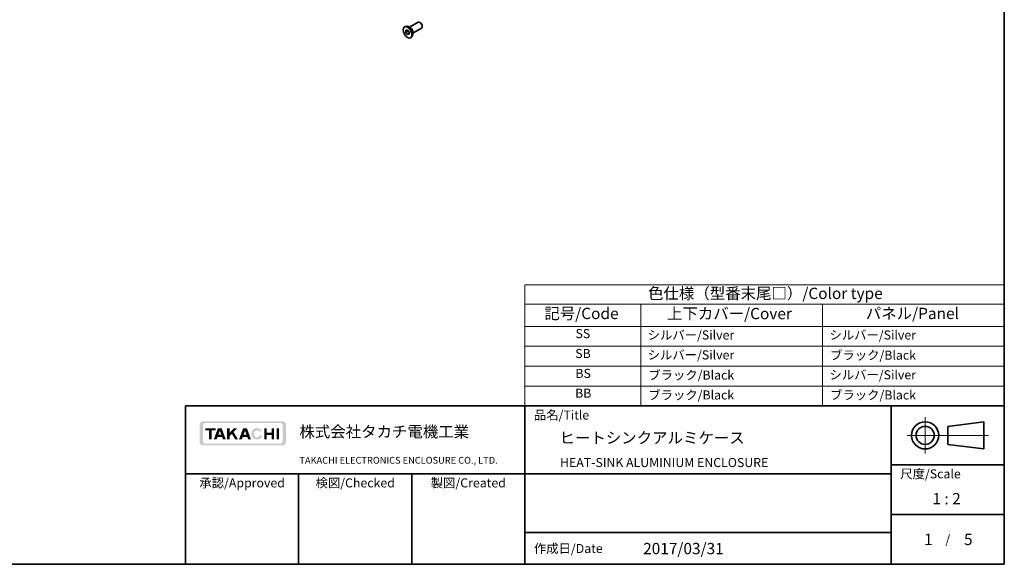
# Model space of a CAD drawing. Units: millimetres. Extents: x 29 to 4174, y 16 to 718.
# Drawn here: x 376 to 811, y 16 to 257 of the extents above; entities that cross this region are included whole.
import ezdxf
from ezdxf.enums import TextEntityAlignment as Align

# ---------------------------------------------------------------- set-up
doc = ezdxf.new("R2010")
doc.units = ezdxf.units.MM
doc.header["$LTSCALE"] = 2
for name, color, linetype, lineweight in [('Border (ISO)', 7, 'Continuous', 35), ('Hatch (ISO)', 1, 'Continuous', 18), ('Symbol (ISO)', 7, 'Continuous', 18), ('Title (ISO)', 7, 'Continuous', 35), ('Visible (ISO)', 7, 'Continuous', 35)]:
    doc.layers.add(name, color=color, linetype=linetype, lineweight=lineweight)
doc.styles.add('Note Text (TK)', font='txt')
doc.styles.add('Note Text (TK2)', font='txt')
doc.styles.add('文字スタイル40', font='txt')
doc.styles.add('文字スタイル67', font='arial.ttf')

# ---------------------------------------------------------------- blocks, each defined once
blk = doc.blocks.new('図面枠 tk図枠')
at = {"layer": 'Border (ISO)'}
for p in [(405.4999999999999, 289), (14.50000000000001, 8.000000000000007)]:
    blk.add_line(p, (405.4999999999999, 8.000000000000007), dxfattribs=at)
blk = doc.blocks.new('表題欄 tk表題欄')
at = {"layer": 'Hatch (ISO)'}
h = blk.add_hatch(color=256, dxfattribs=at)
edge = h.paths.add_edge_path(flags=0)
edge.add_arc((95.57537688673352, 236.2990653650367), 0.5958259999999996, 269.9999999999897, 360)
edge.add_line((96.17120288673351, 236.2990653650368), (96.17120288673348, 239.7107813650365))
edge.add_arc((95.5753768867335, 239.7107813650366), 0.5958259999999996, 0, 90.0000000000068)
edge.add_line((95.57537688673342, 240.3066073650366), (79.13710888673356, 240.3066073650366))
edge.add_arc((79.13710888673353, 239.7107813650366), 0.5958259999999996, 89.99999999999744, 180)
edge.add_line((78.54128288673353, 239.7107813650365), (78.54128288673331, 236.2990653650368))
edge.add_arc((79.13710888673332, 236.2990653650365), 0.5958259999999996, 180, 270.0000000000231)
edge.add_line((79.13710888673356, 235.7032393650365), (95.57537688673342, 235.7032393650367))
edge = h.paths.add_edge_path()
edge.add_line((77.83935088673357, 239.9556413650366), (77.83935088673357, 236.0542053650368))
edge.add_arc((78.54128288673346, 236.0542053650367), 0.7019319999998935, 180, 270.0000000000087)
edge.add_line((78.54128288673357, 235.3522733650368), (96.17120288673352, 235.3522733650368))
edge.add_arc((96.17120288673351, 236.0542053650367), 0.7019319999998921, 270, 360)
edge.add_line((96.8731348867334, 236.0542053650368), (96.87313488673352, 239.9556413650366))
edge.add_arc((96.1712028867336, 239.9556413650367), 0.7019319999998921, 0, 90.00000000000873)
edge.add_line((96.17120288673348, 240.6575733650367), (78.54128288673357, 240.6575733650366))
edge.add_arc((78.54128288673357, 239.9556413650366), 0.7019319999999984, 90, 180)
for points in [[(79.07181288673355, 239.1476033650369), (79.07181288673355, 238.6578833650367), (79.92066088673353, 238.6578833650367), (79.92066088673353, 236.6581933650368), (80.50832488673353, 236.6581933650368), (80.50832488673353, 238.6578833650367), (81.35717288673355, 238.6578833650367), (81.35717288673355, 239.1476033650369)], [(85.68407849525303, 236.6581933650368), (84.9434673993943, 237.8918698287545), (84.41792288673358, 237.3246628822781), (84.41792288673358, 236.6581933650368), (83.89555488673355, 236.6581933650368), (83.89555488673355, 239.1476033650369), (84.41792288673358, 239.1476033650369), (84.41792288673358, 238.0993979968839), (85.38913556809511, 239.1476033650369), (86.10696490847272, 239.1476033650369), (85.31925422435492, 238.2974470774499), (86.30334488673353, 236.6581933650368)], [(92.09142939614459, 239.1476033650369), (92.09142939614459, 236.6581933650368), (92.60971639614465, 236.6581933650368), (92.60971639614465, 237.6580383650368), (93.76872039614462, 237.6580383650368), (93.76872039614462, 236.6581933650368), (94.28700739614459, 236.6581933650368), (94.28700739614459, 239.1476033650369), (93.76872039614462, 239.1476033650369), (93.76872039614462, 238.1477583650367), (92.60971639614465, 238.1477583650367), (92.60971639614465, 239.1476033650369)], [(94.84202339614467, 239.1476033650369), (94.84202339614467, 236.6581933650368), (95.36439139614473, 236.6581933650368), (95.36439139614473, 239.1476033650369)]]:
    blk.add_hatch(color=256, dxfattribs=at).paths.add_polyline_path(points)
h = blk.add_hatch(color=256, dxfattribs=at)
h.paths.add_polyline_path([(82.59020695886475, 237.7110913650368), (81.95242681460243, 237.7110913650368), (82.27131688673356, 238.5794973650367)], flags=0)
h.paths.add_polyline_path([(82.77903014574996, 237.1968853650368), (81.76360362771717, 237.1968853650368), (81.56578886050404, 236.6581933650368), (80.94907288673355, 236.6581933650368), (81.86321688673357, 239.1476033650369), (82.67941688673353, 239.1476033650369), (83.59356088673351, 236.6581933650368), (82.97684491296302, 236.6581933650368)])
h = blk.add_hatch(color=256, dxfattribs=at)
h.paths.add_polyline_path([(87.52707281460246, 237.7110913650368), (88.16485295886469, 237.7110913650368), (87.84596288673359, 238.5794973650367)], flags=0)
h.paths.add_polyline_path([(87.14043486050403, 236.6581933650368), (87.3382496277172, 237.1968853650368), (88.35367614574989, 237.1968853650368), (88.551490912963, 236.6581933650368), (89.16820688673343, 236.6581933650368), (88.25406288673352, 239.1476033650369), (87.43786288673356, 239.1476033650369), (86.52371888673358, 236.6581933650368)])
h = blk.add_hatch(color=256, dxfattribs=at)
edge = h.paths.add_edge_path()
edge.add_arc((90.52309888673334, 237.9028983650369), 1.273272000000011, 38.55054079078439, 336.5820184016556)
edge.add_line((91.69149139614446, 237.3968543650369), (91.17255542714857, 237.6216113977801))
edge.add_ellipse((90.52309888673352, 237.9028983650369), major_axis=(0, -0.7998759999999119), ratio=0.8673469387756529, start_angle=128.5505407907963, end_angle=426.582018401653, ccw=False)
edge.add_line((91.09381514418376, 238.3576891122095), (91.51887237036831, 238.6964075050431))
at = {"layer": 'Title (ISO)'}
for p, q in [((74.70882392282105, 244.052739026017), (255.7088239228211, 244.052739026017)), ((74.70882392282105, 209.052739026017), (74.70882392282105, 244.052739026017)), ((149.7088239228211, 244.052739026017), (149.7088239228211, 209.052739026017)), ((230.7088239228211, 244.052739026017), (230.7088239228211, 209.052739026017)), ((255.7088239228211, 244.052739026017), (255.7088239228211, 209.052739026017)), ((243.2088239228211, 239.552739026017), (251.2088239228211, 240.5527390260171)), ((243.2088239228211, 239.552739026017), (243.2088239228211, 235.552739026017)), ((251.2088239228211, 234.552739026017), (251.2088239228211, 240.5527390260171)), ((243.2088239228211, 235.552739026017), (251.2088239228211, 234.552739026017)), ((230.7088239228211, 231.052739026017), (255.7088239228211, 231.052739026017)), ((74.70882392282105, 229.052739026017), (230.7088239228211, 229.052739026017)), ((99.70882392282108, 229.052739026017), (99.70882392282108, 209.052739026017)), ((124.708823922821, 229.052739026017), (124.708823922821, 209.052739026017)), ((230.7088239228211, 220.052739026017), (255.7088239228211, 220.052739026017)), ((149.7088239228211, 216.052739026017), (230.7088239228211, 216.052739026017)), ((255.7088239228211, 209.052739026017), (74.70882392282105, 209.052739026017))]:
    blk.add_line(p, q, dxfattribs=at)
at = {"layer": 'Title (ISO)', "color": 4, "linetype": 'Continuous', "lineweight": 18}
for p, q in [((238.2088239228211, 241.552739026017), (238.2088239228211, 233.552739026017)), ((252.2088239228211, 237.552739026017), (234.2088239228211, 237.552739026017))]:
    blk.add_line(p, q, dxfattribs=at)
at = {"layer": 'Title (ISO)'}
for radius in [3, 2]:
    blk.add_circle((238.2088239228211, 237.552739026017), radius, dxfattribs=at)
at = {"layer": 'Title (ISO)', "color": 1, "char_height": 2.000000029802322, "line_spacing_factor": 1.5, "style": 'Note Text (TK)'}
for s, insert, attachment_point in [('\\fＭＳ Ｐゴシック|b0|i0;\\H2.0000;品名/Title', (151.708823922821, 242.052739026017), 4), ('\\fＭＳ Ｐゴシック|b0|i0;\\H2.0000;尺度/Scale', (232.7088239228211, 229.052739026017), 4), ('\\fＭＳ Ｐゴシック|b0|i0;\\H2.0000;承認/Approved', (87.20882392282108, 227.052739026017), 5), ('\\fＭＳ Ｐゴシック|b0|i0;\\H2.0000;検図/Checked', (112.208823922821, 227.052739026017), 5), ('\\fＭＳ Ｐゴシック|b0|i0;\\H2.0000;製図/Created', (137.2088239228211, 227.052739026017), 5), ('\\fＭＳ Ｐゴシック|b0|i0;\\H2.0000;作成日/Date', (151.708823922821, 212.552739026017), 4)]:
    blk.add_mtext(s, dxfattribs=dict(at, insert=insert, attachment_point=attachment_point))
at = {"layer": 'Title (ISO)', "color": 7, "line_spacing_factor": 1.5, "style": 'Note Text (TK)'}
for s, insert, char_height, attachment_point in [('株式会社タカチ電機工業', (99.87313488673345, 238.052739026017), 2.5, 4), ('\\fArial|b0|i0;\\H1.4986;TAKACHI ELECTRONICS ENCLOSURE CO., LTD.', (99.87313488673342, 232.052739026017), 1.49859994649887, 4), ('\\fＭＳ Ｐゴシック|b0|i0;\\H2.0000;/', (243.2088239228211, 214.552739026017), 2.000000029802322, 5)]:
    blk.add_mtext(s, dxfattribs=dict(at, insert=insert, char_height=char_height, attachment_point=attachment_point))
at = {"layer": 'Title (ISO)', "color": 7}
for tag, height, style, p in [('<品名>', 2.5, 'Note Text (TK)', (157.7088239228211, 237.052739026017)), ('<Title>', 2.000000029802322, '文字スタイル67', (157.7088239228211, 231.552739026017)), ('<型番>', 3.000000119209289, '文字スタイル40', (157.7088239228211, 221.552739026017))]:
    blk.add_attdef(tag, text='', height=height, dxfattribs=dict(at, style=style)).set_placement(p, align=Align.MIDDLE_LEFT)
at = {"layer": 'Title (ISO)', "color": 7, "style": 'Note Text (TK)'}
for tag, p in [('<尺度>', (243.2088239228211, 223.5527390260171)), ('<承認>', (87.20882392282108, 217.052739026017)), ('<検図>', (112.208823922821, 217.052739026017)), ('<製図>', (137.2088239228211, 217.052739026017)), ('<ページ_No.>', (238.7088239228211, 214.552739026017)), ('<総ページ数>', (247.7088239228211, 214.552739026017))]:
    blk.add_attdef(tag, text='', height=2.5, dxfattribs=at).set_placement(p, align=Align.MIDDLE_CENTER)
blk.add_attdef('作成日_001', (175.8664943773665, 211.2814322078352), '', height=2.5, dxfattribs=at)
blk = doc.blocks.new('テーブル1')
at = {"layer": 'Symbol (ISO)'}
for p, q in [((299.5044248140477, 69.78000011920929), (405.4999999999998, 69.78000011920929)), ((299.5044248140477, 69.78000011920929), (299.5044248140477, 65.5000001192093)), ((405.4999999999998, 69.78000011920929), (405.4999999999998, 65.5000001192093)), ((299.5044248140477, 65.5000001192093), (405.4999999999998, 65.5000001192093)), ((299.5044248140477, 65.5000001192093), (299.5044248140477, 60.6000001192093)), ((325.1144853835685, 65.5000001192093), (325.1144853835685, 60.6000001192093)), ((365.3072426917842, 65.5000001192093), (365.3072426917842, 60.6000001192093)), ((405.4999999999998, 65.5000001192093), (405.4999999999998, 60.6000001192093)), ((299.5044248140477, 60.6000001192093), (405.4999999999998, 60.6000001192093)), ((299.5044248140477, 60.6000001192093), (299.5044248140477, 43)), ((325.1144853835685, 60.6000001192093), (325.1144853835685, 43)), ((365.3072426917842, 60.6000001192093), (365.3072426917842, 43)), ((405.4999999999998, 60.6000001192093), (405.4999999999998, 43)), ((299.5044248140477, 56.20000008940697), (405.4999999999998, 56.20000008940697)), ((299.5044248140477, 51.80000005960465), (405.4999999999998, 51.80000005960465)), ((299.5044248140477, 47.40000002980232), (405.4999999999998, 47.40000002980232)), ((299.5044248140477, 43), (405.4999999999998, 43))]:
    blk.add_line(p, q, dxfattribs=at)
at = {"layer": 'Symbol (ISO)', "color": 7, "attachment_point": 7}
for s, insert, char_height, style in [('色仕様（型番末尾□）/Color type', (326.7439193575905, 65.8636843444407), 2.5, 'Note Text (TK)'), ('記号/Code', (303.8140755404802, 61.42719301506878), 2.5, 'Note Text (TK)'), ('上下カバー/Cover', (330.9214607442062, 61.39795325808228), 2.5, 'Note Text (TK)'), ('パネル/Panel', (374.8806281306622, 61.43450300320984), 2.5, 'Note Text (TK)'), ('SS', (310.7002860785343, 57.37660831350368), 2.000000029802322, 'Note Text (TK2)'), ('シルバー/Silver                   ', (326.6568624091038, 57.0666667573154), 2.000000029802322, 'Note Text (TK2)'), ('シルバー/Silver                   ', (366.8496197173195, 57.0666667573154), 2.000000029802322, 'Note Text (TK2)'), ('SB', (310.6476544321396, 52.97660828370135), 2.000000029802322, 'Note Text (TK2)'), ('シルバー/Silver                   ', (326.6568624091038, 52.66666672751307), 2.000000029802322, 'Note Text (TK2)'), ('ブラック/Black                     ', (366.9852267761878, 52.6081872228533), 2.000000029802322, 'Note Text (TK2)'), ('BS', (310.6732544980573, 48.57660825389903), 2.000000029802322, 'Note Text (TK2)'), ('ブラック/Black                     ', (326.7924694679721, 48.20818719305098), 2.000000029802322, 'Note Text (TK2)'), ('シルバー/Silver                   ', (366.8496197173195, 48.26666669771075), 2.000000029802322, 'Note Text (TK2)'), ('BB', (310.6206230006741, 44.20000005122274), 2.000000029802322, 'Note Text (TK2)'), ('ブラック/Black                     ', (326.7924694679721, 43.80818716324866), 2.000000029802322, 'Note Text (TK2)'), ('ブラック/Black                     ', (366.9852267761878, 43.80818716324866), 2.000000029802322, 'Note Text (TK2)')]:
    blk.add_mtext(s, dxfattribs=dict(at, insert=insert, char_height=char_height, style=style))

msp = doc.modelspace()

# ---------------------------------------------------------------- linework, layer by layer
at = {"layer": 'Visible (ISO)'}
for p, q in [((545.7630687656521, 253.6117155681547), (546.1802617665522, 253.8519610392922)), ((548.4647086095385, 253.1926128065194), (547.5701560281545, 253.7117513484151)), ((548.0241701417746, 253.4482718952787), (551.8368065963965, 255.6438232092764)), ((549.5212667765279, 250.8485215868431), (553.3339032311497, 253.044072900841)), ((552.8055054544103, 255.4425172506139), (552.5894569185639, 255.5678973838918)), ((553.646015085553, 253.9829486949965), (553.6460150855531, 253.7331544843707)), ((546.4382812105544, 252.0904862164278), (547.145387991741, 252.1553015552386)), ((546.4382812105544, 251.1464641112218), (546.4382812105544, 252.0904862164278)), ((547.3575200260967, 251.6758185391519), (546.4382812105544, 251.1464641112218)), ((547.145387991741, 250.2672573448264), (546.4382812105544, 251.1464641112218)), ((547.145387991741, 252.1553015552386), (547.8524947729276, 251.2760947888433)), ((547.8524947729276, 250.6744530586189), (547.145387991741, 250.2672573448264)), ((547.8524947729276, 250.3320726836372), (547.145387991741, 250.2672573448264)), ((547.8524947729276, 251.2760947888433), (547.8524947729276, 250.3320726836372)), ((548.5277072178299, 248.8108433319104), (548.9449002187297, 249.0510888030479)), ((549.5212667765278, 251.3578699069983), (549.5212667765279, 250.3235927939661))]:
    msp.add_line(p, q, dxfattribs=at)
msp.add_ellipse((547.145387991741, 251.2112794500325), major_axis=(1.382319226088806, -2.400436118122141), ratio=0.5780931159158103, dxfattribs=at)
for centre, major_axis, ratio, start_param, end_param in [((547.5625809926408, 251.45152492117), (-1.382319226088809, 2.400436118122139), 0.5780931159158104, 3.141592653589785, 6.283185307179578), ((548.4606066047478, 251.9686634776864), (0.74854831737653, -1.299875154217805), 0.5780931159158105, 0.787331871820542, 2.354260781769385), ((552.5853549137731, 254.3439480550587), (-0.7485483173766116, 1.299875154217749), 0.5780931159158106, 3.141592653589765, 6.283185307179558), ((552.8022422412325, 254.4688451603717), (-0.5954826622784385, 1.034072349766089), 0.5780931159158103, 3.928924525409893, 5.495853435358671)]:
    msp.add_ellipse(centre, major_axis=major_axis, ratio=ratio, start_param=start_param, end_param=end_param, dxfattribs=at)
for points, weights in [([(547.3910190208366, 251.8498873397859), (547.3775542536762, 251.7675955018593), (547.3575200260967, 251.6758185391519)], [1.039589722442863, 1.023305949824779, 1]), ([(547.3575200260967, 251.6758185391519), (547.6673846791241, 251.4314672761444), (547.8524947729276, 251.1686576941523)], [1, 1.096568751736458, 1.072575236403412])]:
    msp.add_rational_spline(points, weights, degree=2, dxfattribs=at)

# ---------------------------------------------------------------- block references
at = {"xscale": 2, "yscale": 2, "zscale": 2}
for name in ['図面枠 tk図枠', 'テーブル1']:
    msp.add_blockref(name, (0, 0), dxfattribs=at)
ref = msp.add_blockref('表題欄 tk表題欄', (299.5823521543578, -402.1054780520341), dxfattribs=dict(xscale=2, yscale=2, zscale=2))
ref.add_attrib('<品名>_001', 'ヒートシンクアルミケース', (614.3465909090909, 69.4289772727273), dxfattribs={"layer": 'Title (ISO)', "color": 7, "height": 5, "style": 'Note Text (TK)'})
ref.add_attrib('<尺度>_001', '1 : 2', (779.2102272727273, 42.51420454545462), dxfattribs={"layer": 'Title (ISO)', "color": 7, "height": 5, "style": 'Note Text (TK)'})
ref.add_attrib('作成日_001', '2017/03/31', (651.3153409090908, 20.4573863636364), dxfattribs={"layer": 'Title (ISO)', "color": 7, "height": 5, "style": 'Note Text (TK)'})
ref.add_attrib('<Title>_001', 'HEAT-SINK ALUMINIUM ENCLOSURE', (614.5525238678204, 58.99863571369714), dxfattribs={"layer": 'Title (ISO)', "color": 7, "height": 4.000000059604644, "style": '文字スタイル67'})
ref.add_attrib('<ページ_No.>_001', '1', (775.4801136363635, 24.50000000000003), dxfattribs={"layer": 'Title (ISO)', "color": 7, "height": 5, "style": 'Note Text (TK)'})
ref.add_attrib('<総ページ数>_001', '5', (793.1818181818182, 24.50000000000003), dxfattribs={"layer": 'Title (ISO)', "color": 7, "height": 5, "style": 'Note Text (TK)'})

doc.saveas('drawing.dxf')
